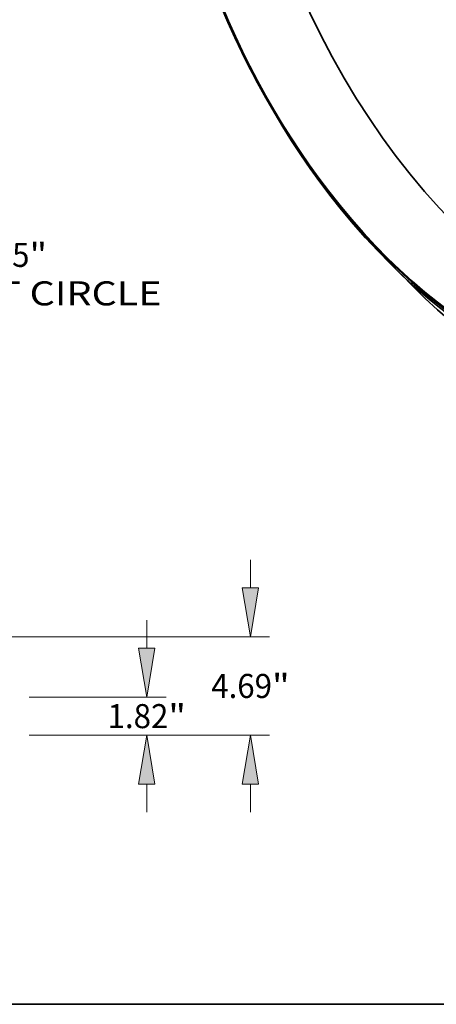
# Model space of a CAD drawing. Extents: x 0 to 10.8, y 0 to 8.3.
# Drawn here: x 6 to 7.7, y 0.2 to 4.3 of the extents above; entities that cross this region are included whole.
import ezdxf
from ezdxf.enums import TextEntityAlignment as Align

# ---------------------------------------------------------------- set-up
doc = ezdxf.new("R2010")
doc.units = 0
doc.header["$MEASUREMENT"] = 0
doc.layers.get('0').update_dxf_attribs({"lineweight": 13})
doc.layers.add('1', color=7, linetype='Continuous', lineweight=13)
doc.styles.get("Standard").update_dxf_attribs({"font": 'isocp.shx'})

# ---------------------------------------------------------------- blocks, each defined once
blk = doc.blocks.new('BLOCK10')
at = {"color": 7, "lineweight": 13, "ltscale": 0.03937}
for s, height, p, p2 in [('55.5', 1.1449, (26.721, -24.962), (29.616, -24.962)), ('"', 1.145, (29.616, -24.962), (30.456, -24.962)), ('BOLT CIRCLE', 1.14492, (24.412, -26.794), (35.908, -26.794))]:
    blk.add_text(s, height=height, dxfattribs=at).set_placement(p, p2, align=Align.FIT)
blk = doc.blocks.new('BLOCK19')
at = {"color": 7, "lineweight": 13, "ltscale": 0.03937}
for p, q in [((35.202, 4.146), (35.202, 5.484)), ((29.606, 1.82), (36.118, 1.82)), ((29.606, 0), (36.118, 0)), ((35.202, -3.664), (35.202, -2.326))]:
    blk.add_line(p, q, dxfattribs=at)
for points in [[(34.814, 4.146), (35.202, 1.82), (35.59, 4.146)], [(35.59, -2.326), (35.202, 0), (34.814, -2.326)]]:
    blk.add_lwpolyline(points, close=True, dxfattribs=at)
for points in [[(34.814, 4.146), (35.202, 1.82), (34.814, 4.146), (35.59, 4.146)], [(35.59, -2.326), (35.202, 0), (35.59, -2.326), (34.814, -2.326)]]:
    blk.add_solid(points, dxfattribs=at)
for s, height, p, p2 in [('1.82', 1.1449, (33.334, 0.338), (36.23, 0.338)), ('"', 1.145, (36.23, 0.338), (37.069, 0.338))]:
    blk.add_text(s, height=height, dxfattribs=at).set_placement(p, p2, align=Align.FIT)
blk = doc.blocks.new('BLOCK20')
at = {"color": 7, "lineweight": 13, "ltscale": 0.03937}
for p, q in [((40.138, 7.016), (40.138, 8.354)), ((26.508, 4.69), (41.054, 4.69)), ((29.606, 0), (41.054, 0)), ((40.138, -3.664), (40.138, -2.326))]:
    blk.add_line(p, q, dxfattribs=at)
for points in [[(39.75, 7.016), (40.138, 4.69), (40.526, 7.016)], [(40.526, -2.326), (40.138, 0), (39.75, -2.326)]]:
    blk.add_lwpolyline(points, close=True, dxfattribs=at)
for points in [[(39.75, 7.016), (40.138, 4.69), (39.75, 7.016), (40.526, 7.016)], [(40.526, -2.326), (40.138, 0), (40.526, -2.326), (39.75, -2.326)]]:
    blk.add_solid(points, dxfattribs=at)
for s, height, p, p2 in [('4.69', 1.1449, (38.271, 1.773), (41.166, 1.773)), ('"', 1.145, (41.166, 1.773), (42.006, 1.773))]:
    blk.add_text(s, height=height, dxfattribs=at).set_placement(p, p2, align=Align.FIT)

msp = doc.modelspace()

# ---------------------------------------------------------------- linework, layer by layer
at = {"color": 7, "lineweight": 13, "ltscale": 0.03937}
for centre, major_axis, start_param, end_param in [((8.2429, 4.9547), (0.858, -2.1268), 6.022168, 9.685795), ((8.2302, 4.9496), (0.8501, -2.1072), 6.132664, 9.575289)]:
    msp.add_ellipse(centre, major_axis=major_axis, ratio=0.616564, start_param=start_param, end_param=end_param, dxfattribs=at)
at = {"color": 7, "lineweight": 35, "ltscale": 0.03937}
for centre, major_axis, start_param, end_param in [((8.0628, 4.882), (0.8231, -2.0403), 5.140017, 11.423202), ((8.0838, 4.8905), (0.8372, -2.0752), 0.000026, 3.141619), ((8.0987, 4.8965), (0.8372, -2.0752), 0.000026, 3.141619), ((8.0628, 4.882), (0.8211, -2.0354), 0.000026, 3.141619), ((8.0838, 4.8905), (0.8372, -2.0752), 3.141619, 5.140017), ((8.3571, 5.0008), (0.8211, -2.0354), 3.259152, 6.165626), ((8.0628, 4.882), (0.8211, -2.0354), 3.141619, 5.140017), ((8.0628, 4.882), (0.8211, -2.0354), 5.140017, 6.283211), ((8.0838, 4.8905), (0.8372, -2.0752), 5.140017, 6.283211), ((8.2429, 4.9547), (0.9227, -2.2873), 5.285403, 6.283211)]:
    msp.add_ellipse(centre, major_axis=major_axis, ratio=0.616564, start_param=start_param, end_param=end_param, dxfattribs=at)
at = {"layer": '1', "color": 7, "lineweight": 35, "ltscale": 0.03937}
msp.add_line((0.25, 0.25), (10.75, 0.25), dxfattribs=at)

# ---------------------------------------------------------------- block references
at = {"lineweight": 0, "xscale": 0.08596720238355339, "yscale": 0.08596720238355339, "zscale": 0.08596720238355339}
for name, p in [('BLOCK10', (3.4908, 5.4124)), ('BLOCK20', (3.4908, 1.3506)), ('BLOCK19', (3.4908, 1.3506))]:
    msp.add_blockref(name, p, dxfattribs=at)

doc.saveas('drawing.dxf')
